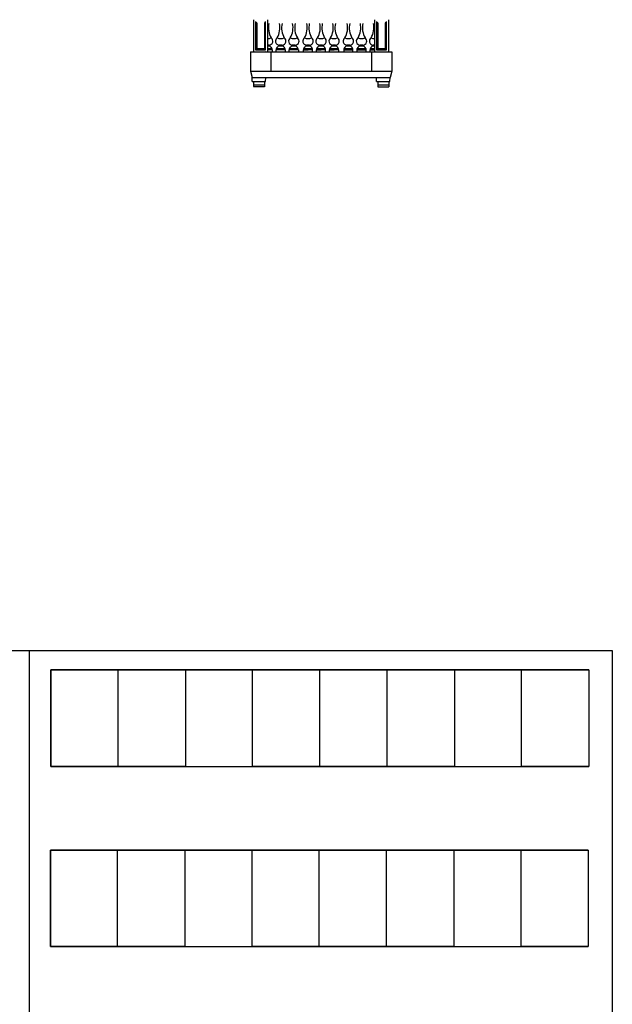
# Model space of a CAD drawing. Units: metres. Extents: x -4619 to 4290, y 1311 to 6302.
# Drawn here: x -2820 to -2811, y 1814 to 1829 of the extents above; entities that cross this region are included whole.
import ezdxf

# ---------------------------------------------------------------- set-up
doc = ezdxf.new("R2010")
doc.units = ezdxf.units.M
doc.header["$MEASUREMENT"] = 0

msp = doc.modelspace()

# ---------------------------------------------------------------- linework, layer by layer
for p, q in [((-2816.138, 1829.262), (-2816.138, 1828.762)), ((-2816.108, 1829.232), (-2816.108, 1828.792)), ((-2816.098, 1829.222), (-2816.098, 1828.802)), ((-2816.088, 1829.212), (-2816.088, 1828.812)), ((-2815.97, 1829.212), (-2815.97, 1828.812)), ((-2815.96, 1828.802), (-2815.96, 1829.222)), ((-2815.95, 1828.792), (-2815.95, 1829.232)), ((-2815.92, 1829.262), (-2815.92, 1828.762)), ((-2814.255, 1829.262), (-2814.255, 1828.762)), ((-2814.225, 1829.232), (-2814.225, 1828.792)), ((-2814.215, 1829.222), (-2814.215, 1828.802)), ((-2814.205, 1829.212), (-2814.205, 1828.812)), ((-2814.088, 1828.812), (-2814.088, 1829.212)), ((-2814.078, 1828.802), (-2814.078, 1829.222)), ((-2814.068, 1828.792), (-2814.068, 1829.232)), ((-2814.038, 1829.262), (-2814.038, 1828.762)), ((-2816.188, 1828.762), (-2813.988, 1828.762)), ((-2816.188, 1828.762), (-2813.988, 1828.762)), ((-2816.188, 1828.762), (-2816.188, 1828.462)), ((-2816.108, 1828.822), (-2816.108, 1828.822)), ((-2816.108, 1828.792), (-2815.95, 1828.792)), ((-2816.098, 1828.802), (-2815.96, 1828.802)), ((-2816.088, 1828.812), (-2815.97, 1828.812)), ((-2816.078, 1828.792), (-2816.078, 1828.792)), ((-2815.98, 1828.792), (-2815.98, 1828.792)), ((-2815.95, 1828.771), (-2815.95, 1828.771)), ((-2815.897, 1828.866), (-2815.92, 1828.866)), ((-2815.888, 1828.851), (-2815.92, 1828.851)), ((-2815.92, 1828.816), (-2815.855, 1828.816)), ((-2815.848, 1828.792), (-2815.92, 1828.792)), ((-2815.888, 1828.866), (-2815.888, 1828.851)), ((-2815.87, 1828.762), (-2815.87, 1828.462)), ((-2815.855, 1828.816), (-2815.855, 1828.792)), ((-2815.848, 1828.792), (-2815.848, 1828.762)), ((-2815.788, 1828.762), (-2815.788, 1828.792)), ((-2815.644, 1828.792), (-2815.788, 1828.792)), ((-2815.781, 1828.816), (-2815.651, 1828.816)), ((-2815.781, 1828.792), (-2815.781, 1828.816)), ((-2815.748, 1828.866), (-2815.748, 1828.851)), ((-2815.684, 1828.851), (-2815.748, 1828.851)), ((-2815.693, 1828.866), (-2815.739, 1828.866)), ((-2815.684, 1828.866), (-2815.684, 1828.851)), ((-2815.651, 1828.816), (-2815.651, 1828.792)), ((-2815.644, 1828.792), (-2815.644, 1828.762)), ((-2815.584, 1828.762), (-2815.584, 1828.792)), ((-2815.44, 1828.792), (-2815.584, 1828.792)), ((-2815.577, 1828.816), (-2815.447, 1828.816)), ((-2815.577, 1828.792), (-2815.577, 1828.816)), ((-2815.544, 1828.866), (-2815.544, 1828.851)), ((-2815.48, 1828.851), (-2815.544, 1828.851)), ((-2815.489, 1828.866), (-2815.535, 1828.866)), ((-2815.48, 1828.866), (-2815.48, 1828.851)), ((-2815.447, 1828.816), (-2815.447, 1828.792)), ((-2815.44, 1828.792), (-2815.44, 1828.762)), ((-2815.362, 1828.762), (-2815.362, 1828.792)), ((-2815.362, 1828.792), (-2815.291, 1828.792)), ((-2815.355, 1828.816), (-2815.226, 1828.816)), ((-2815.355, 1828.792), (-2815.355, 1828.816)), ((-2815.322, 1828.866), (-2815.322, 1828.851)), ((-2815.259, 1828.851), (-2815.322, 1828.851)), ((-2815.268, 1828.866), (-2815.313, 1828.866)), ((-2815.219, 1828.792), (-2815.291, 1828.792)), ((-2815.259, 1828.866), (-2815.259, 1828.851)), ((-2815.226, 1828.816), (-2815.226, 1828.792)), ((-2815.219, 1828.762), (-2815.219, 1828.792)), ((-2815.16, 1828.762), (-2815.16, 1828.792)), ((-2815.16, 1828.792), (-2815.088, 1828.792)), ((-2815.153, 1828.816), (-2815.024, 1828.816)), ((-2815.153, 1828.792), (-2815.153, 1828.816)), ((-2815.12, 1828.866), (-2815.12, 1828.851)), ((-2815.057, 1828.851), (-2815.12, 1828.851)), ((-2815.066, 1828.866), (-2815.111, 1828.866)), ((-2815.017, 1828.792), (-2815.088, 1828.792)), ((-2815.057, 1828.866), (-2815.057, 1828.851)), ((-2815.024, 1828.816), (-2815.024, 1828.792)), ((-2815.017, 1828.762), (-2815.017, 1828.792)), ((-2814.958, 1828.762), (-2814.958, 1828.792)), ((-2814.958, 1828.792), (-2814.886, 1828.792)), ((-2814.951, 1828.816), (-2814.821, 1828.816)), ((-2814.951, 1828.792), (-2814.951, 1828.816)), ((-2814.918, 1828.866), (-2814.918, 1828.851)), ((-2814.854, 1828.851), (-2814.918, 1828.851)), ((-2814.863, 1828.866), (-2814.909, 1828.866)), ((-2814.814, 1828.792), (-2814.886, 1828.792)), ((-2814.854, 1828.866), (-2814.854, 1828.851)), ((-2814.821, 1828.816), (-2814.821, 1828.792)), ((-2814.814, 1828.762), (-2814.814, 1828.792)), ((-2814.735, 1828.792), (-2814.735, 1828.762)), ((-2814.735, 1828.792), (-2814.592, 1828.792)), ((-2814.728, 1828.816), (-2814.598, 1828.816)), ((-2814.728, 1828.792), (-2814.728, 1828.816)), ((-2814.695, 1828.866), (-2814.695, 1828.851)), ((-2814.631, 1828.851), (-2814.695, 1828.851)), ((-2814.64, 1828.866), (-2814.686, 1828.866)), ((-2814.631, 1828.866), (-2814.631, 1828.851)), ((-2814.598, 1828.816), (-2814.598, 1828.792)), ((-2814.592, 1828.762), (-2814.592, 1828.792)), ((-2814.531, 1828.792), (-2814.531, 1828.762)), ((-2814.531, 1828.792), (-2814.388, 1828.792)), ((-2814.524, 1828.816), (-2814.394, 1828.816)), ((-2814.524, 1828.792), (-2814.524, 1828.816)), ((-2814.491, 1828.866), (-2814.491, 1828.851)), ((-2814.427, 1828.851), (-2814.491, 1828.851)), ((-2814.436, 1828.866), (-2814.482, 1828.866)), ((-2814.427, 1828.866), (-2814.427, 1828.851)), ((-2814.394, 1828.816), (-2814.394, 1828.792)), ((-2814.388, 1828.762), (-2814.388, 1828.792)), ((-2814.327, 1828.792), (-2814.255, 1828.792)), ((-2814.327, 1828.792), (-2814.327, 1828.762)), ((-2814.32, 1828.816), (-2814.255, 1828.816)), ((-2814.32, 1828.792), (-2814.32, 1828.816)), ((-2814.305, 1828.762), (-2814.305, 1828.462)), ((-2814.287, 1828.866), (-2814.287, 1828.851)), ((-2814.255, 1828.851), (-2814.287, 1828.851)), ((-2814.255, 1828.866), (-2814.278, 1828.866)), ((-2814.225, 1828.822), (-2814.225, 1828.822)), ((-2814.225, 1828.792), (-2814.068, 1828.792)), ((-2814.215, 1828.802), (-2814.078, 1828.802)), ((-2814.205, 1828.812), (-2814.088, 1828.812)), ((-2814.098, 1828.792), (-2814.098, 1828.792)), ((-2813.988, 1828.762), (-2813.988, 1828.462)), ((-2816.188, 1828.462), (-2813.988, 1828.462)), ((-2816.188, 1828.462), (-2816.162, 1828.363)), ((-2813.988, 1828.462), (-2814.014, 1828.362)), ((-2816.162, 1828.363), (-2814.014, 1828.362)), ((-2816.16, 1828.301), (-2816.162, 1828.363)), ((-2816.16, 1828.301), (-2815.95, 1828.3)), ((-2816.14, 1828.301), (-2816.14, 1828.221)), ((-2815.97, 1828.3), (-2815.97, 1828.22)), ((-2815.95, 1828.3), (-2815.948, 1828.363)), ((-2814.225, 1828.3), (-2814.225, 1828.362)), ((-2814.225, 1828.3), (-2814.016, 1828.3)), ((-2814.205, 1828.3), (-2814.205, 1828.22)), ((-2814.036, 1828.3), (-2814.036, 1828.22)), ((-2814.016, 1828.3), (-2814.014, 1828.362)), ((-2816.14, 1828.251), (-2815.97, 1828.25)), ((-2816.14, 1828.221), (-2815.97, 1828.221)), ((-2814.205, 1828.25), (-2814.036, 1828.25)), ((-2814.205, 1828.22), (-2814.036, 1828.22))]:
    msp.add_line(p, q)
at = {"ltscale": 0.5}
for points in [[(-2828.67, 1798.655), (-2828.67, 1805.455), (-2828.67, 1808.255), (-2828.67, 1811.055), (-2828.67, 1813.855), (-2828.67, 1816.655), (-2828.67, 1819.455), (-2810.558, 1819.455), (-2810.558, 1807.855)], [(-2819.622, 1798.655), (-2819.622, 1819.455)], [(-2816.239, 1819.155), (-2819.289, 1819.155)], [(-2819.289, 1819.155), (-2819.289, 1817.655)], [(-2819.289, 1817.655), (-2819.289, 1819.155), (-2815.106, 1819.155), (-2817.198, 1819.155), (-2817.198, 1817.655), (-2819.289, 1817.655), (-2818.243, 1817.655), (-2818.243, 1819.155)], [(-2817.198, 1817.655), (-2815.106, 1817.655), (-2816.152, 1817.655), (-2816.152, 1819.155)], [(-2810.923, 1819.155), (-2816.239, 1819.155)], [(-2815.106, 1817.655), (-2815.106, 1819.155), (-2810.923, 1819.155), (-2813.015, 1819.155), (-2813.015, 1817.655), (-2815.106, 1817.655), (-2814.061, 1817.655), (-2814.061, 1819.155)], [(-2813.015, 1817.655), (-2810.923, 1817.655), (-2811.969, 1817.655), (-2811.969, 1819.155)], [(-2810.923, 1819.155), (-2810.923, 1817.655)], [(-2819.289, 1817.655), (-2810.923, 1817.655)], [(-2816.247, 1816.355), (-2819.297, 1816.355)], [(-2819.297, 1816.355), (-2819.297, 1814.855)], [(-2819.297, 1814.855), (-2819.297, 1816.355), (-2815.115, 1816.355), (-2817.206, 1816.355), (-2817.206, 1814.855), (-2819.297, 1814.855), (-2818.252, 1814.855), (-2818.252, 1816.355)], [(-2817.206, 1814.855), (-2815.115, 1814.855), (-2816.16, 1814.855), (-2816.16, 1816.355)], [(-2810.932, 1816.355), (-2816.247, 1816.355)], [(-2815.115, 1814.855), (-2815.115, 1816.355), (-2810.932, 1816.355), (-2813.023, 1816.355), (-2813.023, 1814.855), (-2815.115, 1814.855), (-2814.069, 1814.855), (-2814.069, 1816.355)], [(-2813.023, 1814.855), (-2810.932, 1814.855), (-2811.978, 1814.855), (-2811.978, 1816.355)], [(-2810.932, 1816.355), (-2810.932, 1814.855)], [(-2819.297, 1814.855), (-2810.932, 1814.855)]]:
    msp.add_lwpolyline(points, dxfattribs=at)
for centre, radius, start, end in [((-2815.578, 1829.138), 0.328, 168.5932, 209.043), ((-2816.056, 1829.14), 0.328, 330.6448, 11.0946), ((-2815.374, 1829.138), 0.328, 168.5932, 209.043), ((-2815.852, 1829.14), 0.328, 330.6448, 11.0946), ((-2815.17, 1829.138), 0.328, 168.5932, 209.043), ((-2815.631, 1829.14), 0.328, 330.6448, 11.0946), ((-2814.949, 1829.138), 0.328, 168.5932, 209.043), ((-2815.428, 1829.14), 0.328, 330.6448, 11.0946), ((-2814.747, 1829.138), 0.328, 168.5932, 209.043), ((-2815.226, 1829.14), 0.328, 330.6448, 11.0946), ((-2814.544, 1829.138), 0.328, 168.5932, 209.043), ((-2815.003, 1829.14), 0.328, 330.6448, 11.0946), ((-2814.321, 1829.138), 0.328, 168.5932, 209.043), ((-2814.799, 1829.14), 0.328, 330.6448, 11.0946), ((-2814.117, 1829.138), 0.328, 168.5932, 209.043), ((-2814.595, 1829.14), 0.328, 330.6448, 11.0946), ((-2815.919, 1829.11), 0.142, 269.6818, 292.5262), ((-2815.9, 1828.928), 0.0617, 272.5512, 55.4169), ((-2815.735, 1828.928), 0.0618, 124.2878, 266.944), ((-2815.715, 1829.11), 0.142, 247.1143, 292.5262), ((-2815.696, 1828.928), 0.0617, 272.5512, 55.4169), ((-2815.531, 1828.928), 0.0618, 124.2878, 266.944), ((-2815.511, 1829.11), 0.142, 247.1143, 292.5262), ((-2815.492, 1828.928), 0.0617, 272.5512, 55.4169), ((-2815.31, 1828.928), 0.0618, 124.2878, 266.944), ((-2815.29, 1829.11), 0.142, 247.1143, 292.5262), ((-2815.271, 1828.928), 0.0617, 272.5512, 55.4169), ((-2815.108, 1828.928), 0.0618, 124.2878, 266.944), ((-2815.088, 1829.11), 0.142, 247.1143, 292.5262), ((-2815.068, 1828.928), 0.0617, 272.5512, 55.4169), ((-2814.905, 1828.928), 0.0618, 124.2878, 266.944), ((-2814.885, 1829.11), 0.142, 247.1143, 292.5262), ((-2814.866, 1828.928), 0.0617, 272.5512, 55.4169), ((-2814.683, 1828.928), 0.0618, 124.2878, 266.944), ((-2814.662, 1829.11), 0.142, 247.1143, 292.5262), ((-2814.643, 1828.928), 0.0617, 272.5512, 55.4169), ((-2814.479, 1828.928), 0.0618, 124.2878, 266.944), ((-2814.458, 1829.11), 0.142, 247.1143, 292.5262), ((-2814.439, 1828.928), 0.0617, 272.5512, 55.4169), ((-2814.275, 1828.928), 0.0618, 124.2878, 266.944), ((-2814.254, 1829.11), 0.142, 247.1143, 269.6581), ((-2815.913, 1828.795), 0.0617, 20.1556, 66.0994), ((-2815.723, 1828.795), 0.0617, 113.9006, 159.8444), ((-2815.709, 1828.795), 0.0617, 20.1556, 66.0994), ((-2815.519, 1828.795), 0.0617, 113.9006, 159.8444), ((-2815.505, 1828.795), 0.0617, 20.1556, 66.0994), ((-2815.297, 1828.795), 0.0617, 113.9006, 159.8444), ((-2815.284, 1828.795), 0.0617, 20.1556, 66.0994), ((-2815.095, 1828.795), 0.0617, 113.9006, 159.8444), ((-2815.082, 1828.795), 0.0617, 20.1556, 66.0994), ((-2814.893, 1828.795), 0.0617, 113.9006, 159.8444), ((-2814.879, 1828.795), 0.0617, 20.1556, 66.0994), ((-2814.67, 1828.795), 0.0617, 113.9006, 159.8444), ((-2814.656, 1828.795), 0.0617, 20.1556, 66.0994), ((-2814.466, 1828.795), 0.0617, 113.9006, 159.8444), ((-2814.452, 1828.795), 0.0617, 20.1556, 66.0994), ((-2814.262, 1828.795), 0.0617, 113.9006, 159.8444)]:
    msp.add_arc(centre, radius, start, end)

doc.saveas('drawing.dxf')
